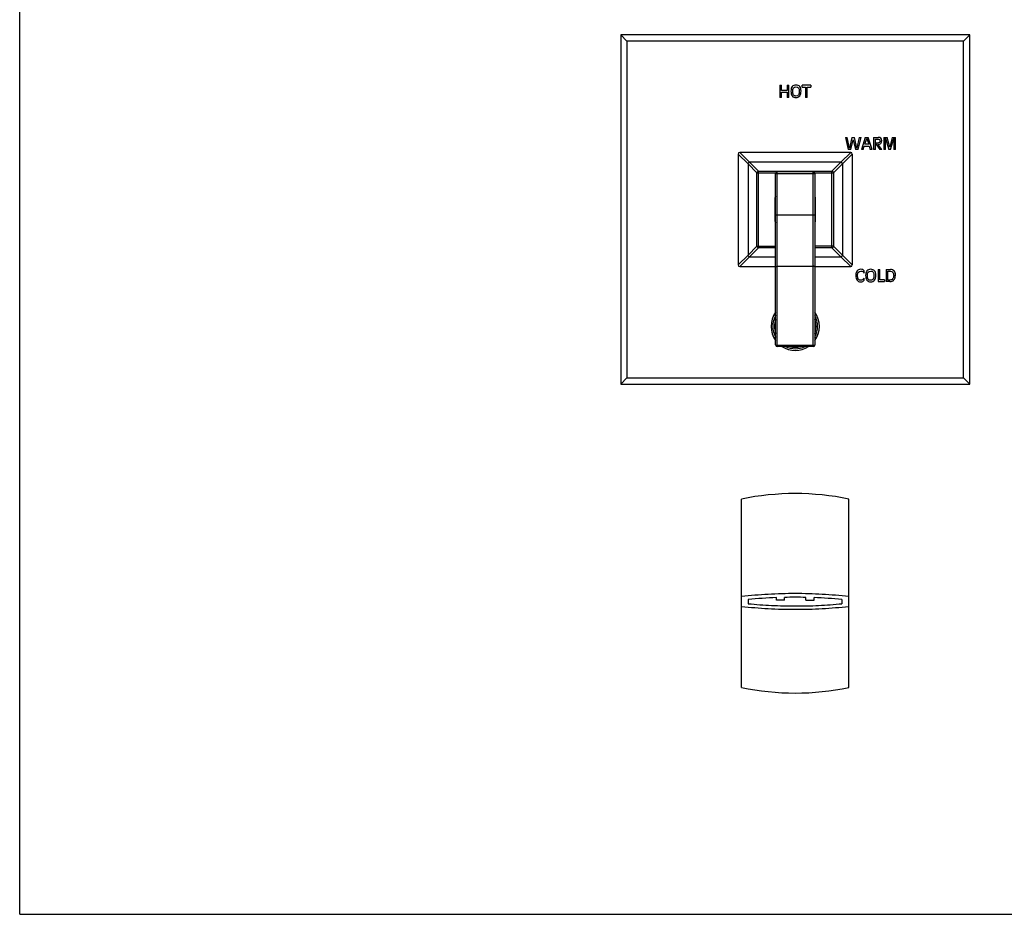
# Model space of a CAD drawing. Units: inches. Extents: x 0 to 11, y 0 to 8.5.
# Drawn here: x 0 to 5.5, y 0 to 5 of the extents above; entities that cross this region are included whole.
import ezdxf

# ---------------------------------------------------------------- set-up
doc = ezdxf.new("R2010")
doc.units = ezdxf.units.IN
doc.header["$LTSCALE"] = 0.605
doc.header["$MEASUREMENT"] = 0
doc.layers.get('0').update_dxf_attribs({"linetype": 'CONTINUOUS'})
doc.layers.add('ALL_ASSEMBLY_MEMBERS', color=7, linetype='CONTINUOUS')
doc.layers.add('ALL_FEATURES', color=7, linetype='CONTINUOUS')

msp = doc.modelspace()

# ---------------------------------------------------------------- linework, layer by layer
at = {"color": 7, "linetype": 'Continuous'}
for q in [(0, 8.5), (11, 0)]:
    msp.add_line((0, 0), q, dxfattribs=at)
at = {"layer": 'ALL_ASSEMBLY_MEMBERS', "color": 7, "linetype": 'Continuous'}
for p, q in [((3.3571, 4.9108), (3.3571, 2.9608)), ((5.3071, 4.9108), (3.3571, 4.9108)), ((3.3916, 4.8763), (3.3571, 4.9108)), ((5.2726, 4.8763), (5.3071, 4.9108)), ((5.3071, 2.9608), (5.3071, 4.9108)), ((3.3916, 4.8763), (3.3916, 2.9953)), ((5.2726, 4.8763), (3.3916, 4.8763)), ((5.2726, 2.9953), (5.2726, 4.8763)), ((4.2455, 4.6296), (4.2455, 4.5621)), ((4.2455, 4.6296), (4.2553, 4.6296)), ((4.2553, 4.601), (4.2553, 4.6296)), ((4.2862, 4.6296), (4.2862, 4.601)), ((4.2862, 4.6296), (4.2959, 4.6296)), ((4.2959, 4.5621), (4.2959, 4.6296)), ((4.3706, 4.6197), (4.3706, 4.6296)), ((4.4185, 4.6296), (4.3706, 4.6296)), ((4.4185, 4.6296), (4.4185, 4.6197)), ((4.2862, 4.601), (4.2553, 4.601)), ((4.2553, 4.5621), (4.2553, 4.5912)), ((4.2553, 4.5912), (4.2862, 4.5912)), ((4.2862, 4.5912), (4.2862, 4.5621)), ((4.3706, 4.6197), (4.3897, 4.6197)), ((4.3897, 4.6197), (4.3897, 4.5621)), ((4.3995, 4.5621), (4.3995, 4.6197)), ((4.3995, 4.6197), (4.4185, 4.6197)), ((4.2553, 4.5621), (4.2455, 4.5621)), ((4.2959, 4.5621), (4.2862, 4.5621)), ((4.3995, 4.5621), (4.3897, 4.5621)), ((4.6121, 4.3386), (4.6223, 4.3386)), ((4.6121, 4.3386), (4.6285, 4.2711)), ((4.6354, 4.2793), (4.6223, 4.3386)), ((4.6491, 4.3386), (4.6354, 4.2793)), ((4.642, 4.2711), (4.6558, 4.3252)), ((4.6491, 4.3386), (4.6626, 4.3386)), ((4.6558, 4.3252), (4.6697, 4.2711)), ((4.6763, 4.2793), (4.6626, 4.3386)), ((4.6893, 4.3386), (4.6763, 4.2793)), ((4.6832, 4.2711), (4.6996, 4.3386)), ((4.6893, 4.3386), (4.6996, 4.3386)), ((4.7233, 4.3386), (4.7019, 4.2711)), ((4.7115, 4.2711), (4.7171, 4.29)), ((4.7171, 4.29), (4.7457, 4.29)), ((4.7201, 4.2999), (4.7313, 4.3315)), ((4.7428, 4.2999), (4.7201, 4.2999)), ((4.7233, 4.3386), (4.7397, 4.3386)), ((4.7313, 4.3315), (4.7428, 4.2999)), ((4.7612, 4.2711), (4.7397, 4.3386)), ((4.7457, 4.29), (4.7513, 4.2711)), ((4.7701, 4.3386), (4.7957, 4.3386)), ((4.7701, 4.3386), (4.7701, 4.2711)), ((4.7799, 4.3287), (4.7947, 4.3287)), ((4.7799, 4.3069), (4.7799, 4.3287)), ((4.7913, 4.3069), (4.7799, 4.3069)), ((4.7799, 4.305), (4.8038, 4.2711)), ((4.7799, 4.2711), (4.7799, 4.305)), ((4.8152, 4.2711), (4.7943, 4.2999)), ((4.8269, 4.3386), (4.8449, 4.3386)), ((4.8269, 4.3386), (4.8269, 4.2711)), ((4.8367, 4.3317), (4.8542, 4.2711)), ((4.8367, 4.2711), (4.8367, 4.3317)), ((4.8601, 4.2843), (4.8449, 4.3386)), ((4.8743, 4.3386), (4.8601, 4.2843)), ((4.865, 4.2711), (4.882, 4.3317)), ((4.8743, 4.3386), (4.8922, 4.3386)), ((4.882, 4.3317), (4.8825, 4.2711)), ((4.8922, 4.2711), (4.8922, 4.3386)), ((4.0134, 4.2456), (4.0134, 3.6261)), ((4.6419, 4.2546), (4.0224, 4.2546)), ((4.642, 4.2711), (4.6285, 4.2711)), ((4.6509, 4.2456), (4.6509, 3.6261)), ((4.6832, 4.2711), (4.6697, 4.2711)), ((4.7115, 4.2711), (4.7019, 4.2711)), ((4.7612, 4.2711), (4.7513, 4.2711)), ((4.7799, 4.2711), (4.7701, 4.2711)), ((4.8152, 4.2711), (4.8038, 4.2711)), ((4.8367, 4.2711), (4.8269, 4.2711)), ((4.865, 4.2711), (4.8542, 4.2711)), ((4.8922, 4.2711), (4.8825, 4.2711)), ((4.1184, 3.7311), (4.1184, 4.1406)), ((4.1274, 4.1496), (4.5369, 4.1496)), ((4.2226, 3.1798), (4.2226, 4.1368)), ((4.4326, 4.1458), (4.2316, 4.1458)), ((4.4416, 4.1368), (4.4416, 3.1798)), ((4.5459, 4.1406), (4.5459, 3.7311)), ((4.2196, 3.8682), (4.2196, 4.0034)), ((4.4446, 3.8682), (4.4446, 4.0034)), ((4.2226, 3.7221), (4.1274, 3.7221)), ((4.5369, 3.7221), (4.4416, 3.7221)), ((4.0224, 3.6171), (4.2226, 3.6171)), ((4.4416, 3.6171), (4.6419, 3.6171)), ((4.7177, 3.5804), (4.7177, 3.5938)), ((4.7952, 3.6006), (4.8049, 3.6006)), ((4.7952, 3.6006), (4.7952, 3.5331)), ((4.8049, 3.5429), (4.8049, 3.6006)), ((4.8396, 3.6006), (4.864, 3.6006)), ((4.8396, 3.6006), (4.8396, 3.5331)), ((4.8494, 3.5907), (4.8643, 3.5907)), ((4.8494, 3.5418), (4.8494, 3.5907)), ((4.7177, 3.5408), (4.7177, 3.5519)), ((4.7952, 3.5331), (4.8304, 3.5331)), ((4.8304, 3.5429), (4.8049, 3.5429)), ((4.8304, 3.5429), (4.8304, 3.5331)), ((4.8608, 3.5331), (4.8396, 3.5331)), ((4.8608, 3.5418), (4.8494, 3.5418)), ((4.4326, 3.1708), (4.2316, 3.1708)), ((3.3916, 2.9953), (3.3571, 2.9608)), ((3.3916, 2.9953), (5.2726, 2.9953)), ((5.2726, 2.9953), (5.3071, 2.9608)), ((3.3571, 2.9608), (5.3071, 2.9608))]:
    msp.add_line(p, q, dxfattribs=at)
at = {"layer": 'ALL_ASSEMBLY_MEMBERS', "color": 9, "linetype": 'Continuous'}
for p, q in [((4.0684, 4.1912), (4.0134, 4.2456)), ((4.0768, 4.1996), (4.0224, 4.2546)), ((4.5875, 4.1996), (4.6419, 4.2546)), ((4.5959, 4.1912), (4.6509, 4.2456)), ((4.0684, 4.1912), (4.0684, 3.6805)), ((4.1184, 4.1406), (4.0684, 4.1912)), ((4.5875, 4.1996), (4.0768, 4.1996)), ((4.1274, 4.1496), (4.0768, 4.1996)), ((4.5369, 4.1496), (4.5875, 4.1996)), ((4.5459, 4.1406), (4.5959, 4.1912)), ((4.5959, 4.1912), (4.5959, 3.6805)), ((4.1184, 4.1406), (4.2235, 4.1406)), ((4.1274, 3.7221), (4.1274, 4.1496)), ((4.2226, 4.1368), (4.4416, 4.1368)), ((4.2316, 3.1708), (4.2316, 4.1458)), ((4.4326, 3.1708), (4.4326, 4.1458)), ((4.4408, 4.1406), (4.5459, 4.1406)), ((4.5369, 3.7221), (4.5369, 4.1496)), ((4.2226, 3.9058), (4.4416, 3.9058)), ((4.1184, 3.7311), (4.0684, 3.6805)), ((4.1274, 3.7221), (4.0768, 3.6721)), ((4.1184, 3.7311), (4.2226, 3.7311)), ((4.5459, 3.7311), (4.4416, 3.7311)), ((4.5369, 3.7221), (4.5875, 3.6721)), ((4.5459, 3.7311), (4.5959, 3.6805)), ((4.0684, 3.6805), (4.0134, 3.6261)), ((4.0768, 3.6721), (4.0224, 3.6171)), ((4.0768, 3.6721), (4.2226, 3.6721)), ((4.4416, 3.6721), (4.5875, 3.6721)), ((4.5875, 3.6721), (4.6419, 3.6171)), ((4.5959, 3.6805), (4.6509, 3.6261)), ((4.2316, 3.6186), (4.4326, 3.6186)), ((4.4326, 3.176), (4.2316, 3.176))]:
    msp.add_line(p, q, dxfattribs=at)
at = {"layer": 'ALL_ASSEMBLY_MEMBERS', "color": 7, "linetype": 'Continuous'}
for centre, radius, start, end in [((4.0224, 4.2456), 0.009, 90, 180), ((4.6419, 4.2456), 0.009, 0, 90), ((4.1274, 4.1406), 0.009, 89.9998, 180), ((4.2316, 4.1368), 0.009, 90, 180), ((4.4326, 4.1368), 0.009, 0, 90), ((4.5369, 4.1406), 0.009, 359.9998, 90.0002), ((4.3321, 3.9358), 0.1313, 146.5479, 148.9973), ((4.3321, 3.9358), 0.1313, 31.0027, 33.4521), ((4.3321, 3.9358), 0.1313, 211.0027, 213.4521), ((4.3321, 3.9358), 0.1313, 326.5479, 328.9973), ((4.1274, 3.7311), 0.009, 180, 270.0002), ((4.5369, 3.7311), 0.009, 270, 0.0002), ((4.0224, 3.6261), 0.009, 180, 270), ((4.6419, 3.6261), 0.009, 270, 360), ((4.3321, 3.2833), 0.135, 144.2154, 215.7846), ((4.3321, 3.2833), 0.135, 324.2154, 35.7846), ((4.2316, 3.1798), 0.009, 180, 270), ((4.3321, 3.2833), 0.135, 236.4542, 303.5458), ((4.4326, 3.1798), 0.009, 270, 360)]:
    msp.add_arc(centre, radius, start, end, dxfattribs=at)
at = {"layer": 'ALL_ASSEMBLY_MEMBERS', "color": 9, "linetype": 'Continuous'}
for radius, start, end in [(0.1348, 144.3554, 215.6446), (0.1348, 324.3554, 35.6446), (0.1253, 150.9247, 209.0753), (0.1163, 160.3965, 199.6035), (0.1253, 330.9247, 29.0753), (0.1163, 340.3965, 19.6035), (0.1348, 236.6098, 303.3902), (0.1253, 243.8793, 296.1207), (0.1163, 255.4175, 284.5825)]:
    msp.add_arc((4.3321, 3.2833), radius, start, end, dxfattribs=at)
at = {"layer": 'ALL_ASSEMBLY_MEMBERS', "color": 7, "linetype": 'Continuous'}
for points in [[(4.3154, 4.6221), (4.3105, 4.6163), (4.3081, 4.6079), (4.3081, 4.5972)], [(4.3363, 4.6309), (4.3273, 4.6309), (4.3203, 4.628), (4.3154, 4.6221)], [(4.3226, 4.6146), (4.3258, 4.6189), (4.3304, 4.6211), (4.3363, 4.6211)], [(4.3576, 4.6226), (4.353, 4.6281), (4.3459, 4.6309), (4.3363, 4.6309)], [(4.3363, 4.6211), (4.3428, 4.6211), (4.3475, 4.6191), (4.3504, 4.6152)], [(4.3645, 4.5972), (4.3645, 4.6087), (4.3622, 4.6171), (4.3576, 4.6226)], [(4.3081, 4.5972), (4.3081, 4.5855), (4.3105, 4.5765), (4.3154, 4.5701)], [(4.3154, 4.5701), (4.3203, 4.5638), (4.3273, 4.5607), (4.3363, 4.5607)], [(4.3178, 4.5962), (4.3178, 4.6042), (4.3194, 4.6103), (4.3226, 4.6146)], [(4.3226, 4.5764), (4.3194, 4.5811), (4.3178, 4.5877), (4.3178, 4.5962)], [(4.3363, 4.5694), (4.3304, 4.5694), (4.3258, 4.5717), (4.3226, 4.5764)], [(4.3499, 4.5764), (4.3467, 4.5717), (4.3422, 4.5694), (4.3363, 4.5694)], [(4.3363, 4.5607), (4.3453, 4.5607), (4.3523, 4.5638), (4.3572, 4.5702)], [(4.3548, 4.5962), (4.3548, 4.5877), (4.3531, 4.5811), (4.3499, 4.5764)], [(4.3504, 4.6152), (4.3533, 4.6113), (4.3548, 4.605), (4.3548, 4.5962)], [(4.3572, 4.5702), (4.3621, 4.5765), (4.3645, 4.5855), (4.3645, 4.5972)], [(4.8021, 4.3098), (4.7999, 4.3078), (4.7963, 4.3069), (4.7913, 4.3069)], [(4.7943, 4.2999), (4.8011, 4.3), (4.8063, 4.3017), (4.8098, 4.3051)], [(4.7947, 4.3287), (4.7981, 4.3287), (4.8007, 4.3279), (4.8026, 4.3262)], [(4.8101, 4.3339), (4.8067, 4.337), (4.8019, 4.3386), (4.7957, 4.3386)], [(4.8054, 4.3191), (4.8054, 4.3148), (4.8043, 4.3117), (4.8021, 4.3098)], [(4.8026, 4.3262), (4.8044, 4.3245), (4.8054, 4.3222), (4.8054, 4.3191)], [(4.8098, 4.3051), (4.8134, 4.3086), (4.8152, 4.3138), (4.8152, 4.3208)], [(4.8152, 4.3208), (4.8152, 4.3265), (4.8134, 4.3309), (4.8101, 4.3339)], [(4.6772, 3.5931), (4.6725, 3.5873), (4.6701, 3.5789), (4.6701, 3.5682)], [(4.6975, 3.6019), (4.6887, 3.6019), (4.682, 3.599), (4.6772, 3.5931)], [(4.6799, 3.5672), (4.6799, 3.5752), (4.6815, 3.5813), (4.6846, 3.5856)], [(4.6846, 3.5856), (4.6877, 3.5899), (4.6922, 3.5921), (4.698, 3.5921)], [(4.7093, 3.5999), (4.7059, 3.6012), (4.702, 3.6019), (4.6975, 3.6019)], [(4.698, 3.5921), (4.7023, 3.5921), (4.7061, 3.5911), (4.7096, 3.589)], [(4.7177, 3.5938), (4.7154, 3.5966), (4.7126, 3.5986), (4.7093, 3.5999)], [(4.7096, 3.589), (4.713, 3.587), (4.7157, 3.5841), (4.7177, 3.5804)], [(4.7327, 3.5931), (4.7278, 3.5873), (4.7254, 3.5789), (4.7254, 3.5682)], [(4.7536, 3.6019), (4.7446, 3.6019), (4.7376, 3.599), (4.7327, 3.5931)], [(4.7352, 3.5672), (4.7352, 3.5752), (4.7368, 3.5813), (4.74, 3.5856)], [(4.74, 3.5856), (4.7431, 3.5899), (4.7477, 3.5921), (4.7536, 3.5921)], [(4.7749, 3.5936), (4.7703, 3.5991), (4.7632, 3.6019), (4.7536, 3.6019)], [(4.7536, 3.5921), (4.7601, 3.5921), (4.7649, 3.5901), (4.7678, 3.5862)], [(4.7678, 3.5862), (4.7707, 3.5823), (4.7721, 3.576), (4.7721, 3.5672)], [(4.7819, 3.5682), (4.7819, 3.5797), (4.7795, 3.5881), (4.7749, 3.5936)], [(4.885, 3.5926), (4.8804, 3.5979), (4.8734, 3.6006), (4.864, 3.6006)], [(4.8643, 3.5907), (4.8701, 3.5907), (4.8745, 3.5887), (4.8775, 3.5847)], [(4.8775, 3.5847), (4.8805, 3.5807), (4.882, 3.5749), (4.882, 3.5672)], [(4.8917, 3.5681), (4.8917, 3.5793), (4.8895, 3.5873), (4.885, 3.5926)], [(4.6701, 3.5682), (4.6701, 3.5565), (4.6725, 3.5475), (4.6772, 3.5412)], [(4.6772, 3.5412), (4.682, 3.5348), (4.6887, 3.5317), (4.6975, 3.5317)], [(4.6846, 3.5474), (4.6815, 3.5521), (4.6799, 3.5587), (4.6799, 3.5672)], [(4.698, 3.5404), (4.6922, 3.5404), (4.6877, 3.5427), (4.6846, 3.5474)], [(4.6975, 3.5317), (4.7015, 3.5317), (4.7053, 3.5325), (4.7089, 3.5341)], [(4.7075, 3.5429), (4.7046, 3.5412), (4.7014, 3.5404), (4.698, 3.5404)], [(4.7177, 3.5519), (4.7137, 3.5476), (4.7103, 3.5446), (4.7075, 3.5429)], [(4.7089, 3.5341), (4.7124, 3.5357), (4.7153, 3.5379), (4.7177, 3.5408)], [(4.7254, 3.5682), (4.7254, 3.5565), (4.7278, 3.5475), (4.7327, 3.5411)], [(4.7327, 3.5411), (4.7376, 3.5348), (4.7446, 3.5317), (4.7536, 3.5317)], [(4.74, 3.5474), (4.7368, 3.5521), (4.7352, 3.5587), (4.7352, 3.5672)], [(4.7536, 3.5404), (4.7477, 3.5404), (4.7431, 3.5427), (4.74, 3.5474)], [(4.7673, 3.5474), (4.7641, 3.5427), (4.7595, 3.5404), (4.7536, 3.5404)], [(4.7536, 3.5317), (4.7627, 3.5317), (4.7696, 3.5348), (4.7745, 3.5412)], [(4.7721, 3.5672), (4.7721, 3.5587), (4.7705, 3.5521), (4.7673, 3.5474)], [(4.7745, 3.5412), (4.7794, 3.5475), (4.7819, 3.5565), (4.7819, 3.5682)], [(4.8762, 3.5487), (4.8724, 3.5441), (4.8673, 3.5418), (4.8608, 3.5418)], [(4.8608, 3.5331), (4.8703, 3.5331), (4.8778, 3.5362), (4.8834, 3.5425)], [(4.882, 3.5672), (4.882, 3.5594), (4.88, 3.5533), (4.8762, 3.5487)], [(4.8834, 3.5425), (4.8889, 3.5488), (4.8917, 3.5573), (4.8917, 3.5681)]]:
    msp.add_open_spline(points, degree=3, dxfattribs=at)
at = {"layer": 'ALL_ASSEMBLY_MEMBERS', "color": 9, "linetype": 'Continuous'}
for points, knots in [([(4.0684, 4.1912), (4.0685, 4.1922), (4.0692, 4.1942), (4.0711, 4.1969), (4.0737, 4.1988), (4.0758, 4.1994), (4.0768, 4.1996)], [0, 0, 0, 0, 0.246561, 0.5, 0.753439, 1, 1, 1, 1]), ([(4.5875, 4.1996), (4.5885, 4.1994), (4.5906, 4.1988), (4.5932, 4.1969), (4.5951, 4.1942), (4.5958, 4.1922), (4.5959, 4.1912)], [0, 0, 0, 0, 0.246561, 0.5, 0.753439, 1, 1, 1, 1]), ([(4.0768, 3.6721), (4.0758, 3.6722), (4.0737, 3.6728), (4.0711, 3.6747), (4.0692, 3.6774), (4.0685, 3.6794), (4.0684, 3.6805)], [0, 0, 0, 0, 0.246561, 0.5, 0.753439, 1, 1, 1, 1]), ([(4.5959, 3.6805), (4.5958, 3.6794), (4.5951, 3.6774), (4.5932, 3.6747), (4.5906, 3.6728), (4.5885, 3.6722), (4.5875, 3.6721)], [0, 0, 0, 0, 0.246561, 0.5, 0.753439, 1, 1, 1, 1]), ([(4.2226, 3.6165), (4.2226, 3.6166), (4.2227, 3.6167), (4.2228, 3.6169), (4.223, 3.6171), (4.2233, 3.6173), (4.2237, 3.6175), (4.2242, 3.6177), (4.2247, 3.6178), (4.2255, 3.6181), (4.2267, 3.6183), (4.2282, 3.6185), (4.2299, 3.6186), (4.2311, 3.6186), (4.2316, 3.6186)], [0, 0, 0, 0, 0.022278, 0.047805, 0.078648, 0.115893, 0.159946, 0.210836, 0.268419, 0.332341, 0.477108, 0.640533, 0.817129, 1, 1, 1, 1]), ([(4.4416, 3.6165), (4.4416, 3.6166), (4.4416, 3.6167), (4.4415, 3.6169), (4.4412, 3.6171), (4.4409, 3.6173), (4.4406, 3.6175), (4.4401, 3.6177), (4.4396, 3.6178), (4.4388, 3.6181), (4.4376, 3.6183), (4.436, 3.6185), (4.4344, 3.6186), (4.4332, 3.6186), (4.4326, 3.6186)], [0, 0, 0, 0, 0.022278, 0.047805, 0.078648, 0.115893, 0.159946, 0.210836, 0.268419, 0.332341, 0.477108, 0.640533, 0.817129, 1, 1, 1, 1]), ([(4.2226, 3.1798), (4.2226, 3.1797), (4.2227, 3.1794), (4.2228, 3.1791), (4.223, 3.1787), (4.2233, 3.1783), (4.2237, 3.178), (4.2243, 3.1776), (4.2253, 3.1771), (4.2267, 3.1766), (4.2282, 3.1763), (4.2299, 3.1761), (4.2311, 3.176), (4.2316, 3.176)], [0, 0, 0, 0, 0.035472, 0.072591, 0.1126, 0.156436, 0.204697, 0.25769, 0.377991, 0.516035, 0.668691, 0.83185, 1, 1, 1, 1]), ([(4.4416, 3.1798), (4.4416, 3.1797), (4.4416, 3.1794), (4.4415, 3.1791), (4.4413, 3.1787), (4.441, 3.1783), (4.4406, 3.178), (4.4399, 3.1776), (4.439, 3.1771), (4.4376, 3.1766), (4.4361, 3.1763), (4.4344, 3.1761), (4.4332, 3.176), (4.4326, 3.176)], [0, 0, 0, 0, 0.035472, 0.072591, 0.112601, 0.156437, 0.204699, 0.257693, 0.377995, 0.516041, 0.668699, 0.831853, 1, 1, 1, 1])]:
    msp.add_open_spline(points, degree=3, knots=knots, dxfattribs=at)
at = {"layer": 'ALL_FEATURES', "color": 7, "linetype": 'Continuous'}
for p, q in [((4.0321, 1.2661), (4.0321, 2.3192)), ((4.6321, 1.2661), (4.6321, 2.3192)), ((4.2271, 1.7539), (4.2271, 1.7684)), ((4.2721, 1.7539), (4.2721, 1.7698)), ((4.3921, 1.7539), (4.3921, 1.7698)), ((4.4371, 1.7539), (4.4371, 1.7684)), ((4.0696, 1.7578), (4.0696, 1.7346)), ((4.2721, 1.7539), (4.2271, 1.7539)), ((4.3921, 1.7539), (4.4371, 1.7539)), ((4.5931, 1.758), (4.5931, 1.7345))]:
    msp.add_line(p, q, dxfattribs=at)
for centre, radius, start, end in [((4.3321, 0.8495), 1.5, 78.463, 101.537), ((4.3298, -0.9358), 2.7062, 92.175, 95.5176), ((4.3321, -0.9864), 2.7568, 88.7529, 91.2471), ((4.3336, -0.9486), 2.7189, 84.5221, 87.8172), ((4.3321, 2.7358), 1.5, 258.463, 281.537)]:
    msp.add_arc(centre, radius, start, end, dxfattribs=at)
for points, knots in [([(4.6321, 1.7743), (4.5825, 1.7798), (4.4826, 1.7881), (4.3321, 1.7922), (4.1817, 1.7881), (4.0818, 1.7798), (4.0321, 1.7743)], [0, 0, 0, 0, 0.249107, 0.5, 0.750893, 1, 1, 1, 1]), ([(4.6321, 1.7178), (4.5825, 1.7122), (4.4826, 1.704), (4.3321, 1.6998), (4.1817, 1.704), (4.0817, 1.7122), (4.0321, 1.7178)], [0, 0, 0, 0, 0.249102, 0.5, 0.750899, 1, 1, 1, 1]), ([(4.0696, 1.7346), (4.113, 1.7303), (4.2002, 1.7239), (4.3314, 1.7206), (4.4626, 1.7238), (4.5498, 1.7302), (4.5931, 1.7345)], [0, 0, 0, 0, 0.249271, 0.499983, 0.750704, 1, 1, 1, 1])]:
    msp.add_open_spline(points, degree=3, knots=knots, dxfattribs=at)

doc.saveas('drawing.dxf')
